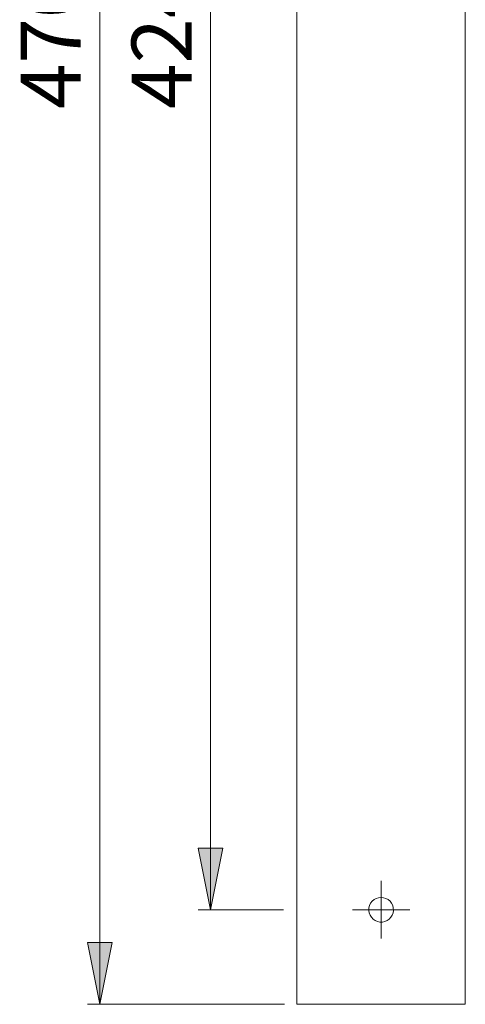
# Model space of a CAD drawing. Units: inches. Extents: x 0 to 210, y 0 to 297.
# Drawn here: x 86 to 122, y 90 to 170 of the extents above; entities that cross this region are included whole.
import ezdxf

# ---------------------------------------------------------------- set-up
doc = ezdxf.new("R2010")
doc.units = ezdxf.units.IN
doc.header["$MEASUREMENT"] = 0
doc.layers.add('Layer 1', color=7, linetype='Continuous')

# ---------------------------------------------------------------- blocks, each defined once
blk = doc.blocks.new('block 2')
at = {"layer": 'Layer 1'}
h = blk.add_hatch(color=7, dxfattribs=at)
h.dxf.hatch_style = 2
h.paths.add_polyline_path([(101.157, 246.991), (100.157, 251.991), (102.157, 251.991)])
h.paths.add_polyline_path([(101.157, 239.325), (102.157, 234.325), (100.157, 234.325)])
h.paths.add_polyline_path([(92.157, 246.991), (93.157, 241.991), (91.157, 241.991)])
h.paths.add_polyline_path([(92.157, 90.325), (91.157, 95.324), (93.157, 95.324)])
h.paths.add_polyline_path([(101.157, 239.325), (102.157, 234.325), (100.157, 234.325)])
h.paths.add_polyline_path([(101.157, 97.991), (100.157, 102.991), (102.157, 102.991)])
at = {"layer": 'Layer 1', "color": 7, "lineweight": 9}
for points in [[(92.157, 90.325), (92.157, 246.991)], [(108.157, 90.325), (108.157, 246.991)], [(121.823, 90.325), (121.823, 246.991)], [(101.157, 97.991), (101.157, 239.325)], [(101.157, 97.991), (100.157, 102.991), (102.157, 102.991), (101.157, 97.991)], [(101.157, 97.991), (100.157, 102.991), (102.157, 102.991)], [(114.99, 97.991), (114.99, 100.325)], [(114.99, 98.991), (114.789, 98.971), (114.596, 98.91), (114.419, 98.812), (114.265, 98.68), (114.141, 98.52), (114.052, 98.339), (114.002, 98.142), (113.991, 97.941), (114.022, 97.741), (114.092, 97.551), (114.199, 97.379), (114.339, 97.232), (114.505, 97.117), (114.691, 97.037), (114.889, 96.996), (115.091, 96.996), (115.289, 97.037), (115.475, 97.117), (115.641, 97.232), (115.781, 97.379), (115.888, 97.551), (115.958, 97.741), (115.989, 97.941), (115.978, 98.142), (115.928, 98.339), (115.839, 98.52), (115.715, 98.68), (115.561, 98.812), (115.385, 98.91), (115.192, 98.971), (114.99, 98.991)], [(107.068, 97.991), (100.157, 97.991)], [(114.99, 97.991), (112.657, 97.991)], [(114.99, 97.991), (117.323, 97.991)], [(114.99, 97.991), (114.99, 95.658)], [(92.157, 90.325), (91.157, 95.324), (93.157, 95.324), (92.157, 90.325)], [(92.157, 90.325), (91.157, 95.324), (93.157, 95.324)], [(107.157, 90.325), (91.157, 90.325)], [(121.823, 90.325), (108.157, 90.325)]]:
    blk.add_lwpolyline(points, dxfattribs=at)
at = {"layer": 'Layer 1', "color": 7, "char_height": 4.87045, "attachment_point": 7, "rotation": 90}
for s, insert in [('\\fArial|b0|i0|c0|p34;\\W1.00024;470', (90.619, 162.92)), ('\\fArial|b0|i0|c0|p34;\\W1.00024;424', (99.617, 162.92))]:
    blk.add_mtext(s, dxfattribs=dict(at, insert=insert))

msp = doc.modelspace()

# ---------------------------------------------------------------- block references
at = {"layer": 'Layer 1'}
msp.add_blockref('block 2', (0, 0), dxfattribs=at)

doc.saveas('drawing.dxf')
